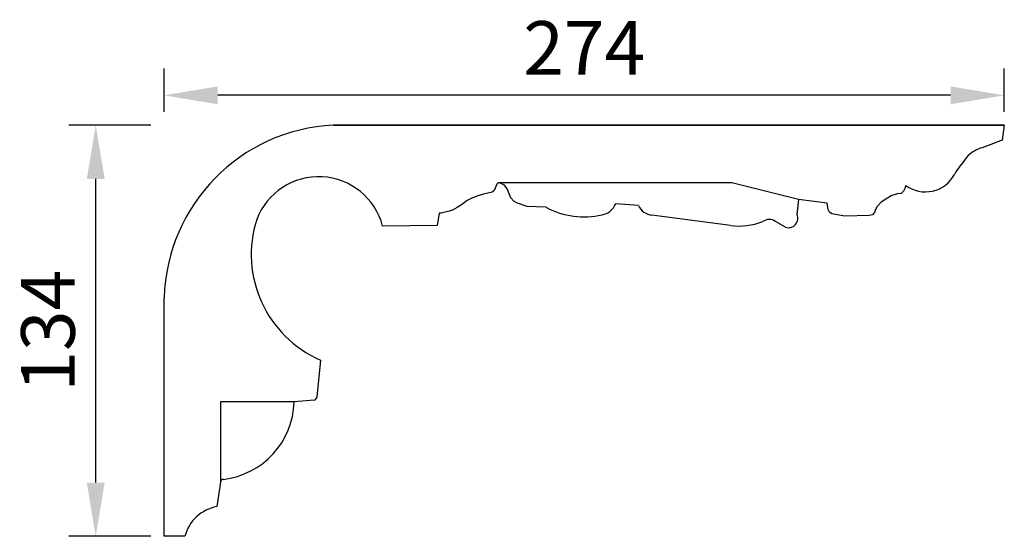
# Model space of a CAD drawing. Units: millimetres. Extents: x 2590 to 3865, y 1036 to 1205.
# Drawn here: x 3544 to 3865, y 1036 to 1205 of the extents above; entities that cross this region are included whole.
import ezdxf

# ---------------------------------------------------------------- set-up
doc = ezdxf.new("R2010")
doc.units = ezdxf.units.MM
doc.layers.add('PFV', color=7, linetype='Continuous')
doc.styles.get("Standard").update_dxf_attribs({"font": 'arial.ttf'})
doc.dimstyles.new('ISO-25', dxfattribs={"dimtxt": 2.5, "dimasz": 2.5, "dimexe": 1.25, "dimexo": 0.625, "dimtad": 1, "dimtxsty": 'Standard', "dimcen": 2.5, "dimadec": 0, "dimazin": 0, "dimtfac": 1, "dimtmove": 0, "dimatfit": 3, "dimfxl": 1, "dimarcsym": 0})

# ---------------------------------------------------------------- blocks, each defined once
blk = doc.blocks.new('*D6')
at = {"color": 0, "lineweight": -2, "transparency": 16777216}
for p, q in [((3586.62, 1170.19), (3559.95, 1170.19)), ((3568.7, 1053.69), (3568.7, 1152.69)), ((3586.62, 1036.19), (3559.95, 1036.19))]:
    blk.add_line(p, q, dxfattribs=at)
at = {"color": 0, "transparency": 16777216}
for points in [[(3565.79, 1152.69), (3571.62, 1152.69), (3568.7, 1170.19)], [(3565.79, 1053.69), (3571.62, 1053.69), (3568.7, 1036.19)]]:
    blk.add_solid(points, dxfattribs=at)
at = {"layer": 'Defpoints', "color": 0, "transparency": 16777216}
for p in [(3568.7, 1170.19), (3590.99, 1170.19), (3590.99, 1036.19)]:
    blk.add_point(p, dxfattribs=at)
at = {"color": 0, "transparency": 16777216, "insert": (3555.39, 1103.19), "char_height": 17.5, "attachment_point": 5, "rotation": 90}
blk.add_mtext('134', dxfattribs=at)
blk = doc.blocks.new('*D7')
at = {"color": 0, "lineweight": -2, "transparency": 16777216}
for p, q in [((3590.99, 1174.57), (3590.99, 1188.66)), ((3864.99, 1174.57), (3864.99, 1188.66)), ((3847.49, 1179.91), (3608.49, 1179.91))]:
    blk.add_line(p, q, dxfattribs=at)
at = {"color": 0, "transparency": 16777216}
for points in [[(3608.49, 1182.83), (3608.49, 1177), (3590.99, 1179.91)], [(3847.49, 1182.83), (3847.49, 1177), (3864.99, 1179.91)]]:
    blk.add_solid(points, dxfattribs=at)
at = {"layer": 'Defpoints', "color": 0, "transparency": 16777216}
for p in [(3590.99, 1179.91), (3590.99, 1170.19), (3864.99, 1170.19)]:
    blk.add_point(p, dxfattribs=at)
at = {"color": 0, "transparency": 16777216, "insert": (3727.99, 1193.08), "char_height": 17.5, "attachment_point": 5}
blk.add_mtext('274', dxfattribs=at)

msp = doc.modelspace()

# ---------------------------------------------------------------- linework, layer by layer
for p, q in [((3646.253, 1170.193), (3864.995, 1170.193)), ((3864.995, 1170.193), (3646.253, 1170.193)), ((3864.995, 1170.193), (3864.339, 1165.244)), ((3590.995, 1036.193), (3590.995, 1113.946))]:
    msp.add_line(p, q)
at = {"layer": 'PFV'}
for p, q in [((3864.339, 1165.244), (3857.775, 1162.842)), ((3699.001, 1149.629), (3698.594, 1148.841)), ((3699.459, 1150.971), (3699.001, 1149.629)), ((3699.964, 1151.418), (3699.459, 1150.971)), ((3700.362, 1151.379), (3699.964, 1151.418)), ((3776.136, 1151.379), (3700.362, 1151.379)), ((3702.018, 1150.592), (3700.362, 1151.379)), ((3702.859, 1149.402), (3702.018, 1150.592)), ((3797.838, 1145.942), (3776.136, 1151.379)), ((3832.599, 1149.563), (3832.087, 1148.649)), ((3832.85, 1150.539), (3832.599, 1149.563)), ((3692.95, 1147.012), (3691.144, 1146.275)), ((3695.162, 1147.723), (3692.95, 1147.012)), ((3698.035, 1148.308), (3695.162, 1147.723)), ((3698.594, 1148.841), (3698.035, 1148.308)), ((3704.067, 1146.551), (3702.859, 1149.402)), ((3705.047, 1145.431), (3704.067, 1146.551)), ((3828.347, 1147.243), (3826.367, 1146.099)), ((3830.139, 1147.764), (3828.347, 1147.243)), ((3831.389, 1147.95), (3830.139, 1147.764)), ((3832.087, 1148.649), (3831.389, 1147.95)), ((3686.542, 1143.302), (3685.042, 1142.515)), ((3688.297, 1144.446), (3686.542, 1143.302)), ((3689.873, 1145.615), (3688.297, 1144.446)), ((3691.144, 1146.275), (3689.873, 1145.615)), ((3706.203, 1144.766), (3705.047, 1145.431)), ((3709.354, 1143.716), (3706.203, 1144.766)), ((3715.445, 1143.428), (3709.354, 1143.716)), ((3745.669, 1143.991), (3738.281, 1144.527)), ((3797.858, 1145.97), (3797.379, 1141.093)), ((3807.255, 1144.81), (3797.838, 1145.942)), ((3807.506, 1142.722), (3807.255, 1144.81)), ((3823.531, 1143.677), (3822.941, 1142.753)), ((3824.841, 1145.037), (3823.531, 1143.677)), ((3826.367, 1146.099), (3824.841, 1145.037)), ((3680.714, 1141.486), (3680.061, 1137.471)), ((3681.373, 1141.555), (3680.714, 1141.486)), ((3682.701, 1141.784), (3681.373, 1141.555)), ((3683.99, 1142.114), (3682.701, 1141.784)), ((3685.042, 1142.515), (3683.99, 1142.114)), ((3775.706, 1137.528), (3750.064, 1140.817)), ((3808.01, 1141.866), (3807.506, 1142.722)), ((3808.74, 1141.338), (3808.01, 1141.866)), ((3812.97, 1140.558), (3808.74, 1141.338)), ((3820.933, 1140.733), (3812.97, 1140.558)), ((3822.035, 1140.969), (3820.933, 1140.733)), ((3822.675, 1141.726), (3822.035, 1140.969)), ((3822.941, 1142.753), (3822.675, 1141.726)), ((3680.061, 1137.471), (3662.244, 1137.293)), ((3793.644, 1136.928), (3790.351, 1138.776)), ((3590.995, 1036.193), (3590.995, 1113.946)), ((3641.975, 1093.645), (3640.806, 1081.506)), ((3633.394, 1080.031), (3609.352, 1080.031)), ((3609.352, 1080.031), (3609.352, 1053.889)), ((3639.898, 1080.605), (3633.394, 1080.031)), ((3609.352, 1053.889), (3608.202, 1045.875)), ((3597.761, 1036.193), (3590.995, 1036.193))]:
    msp.add_line(p, q, dxfattribs=at)
for centre, radius, start, end in [((3648.999, 1112.228), 58.03, 92.71248, 178.30386), ((3860.555, 1152.669), 10.545, 105.28731, 134.04815), ((3888.28, 1129.761), 46.46, 138.98735, 148.35355), ((3641.38, 1131.81), 21.573, 14.7239, 159.1845), ((3839.243, 1159.216), 10.76, 233.70073, 331.83771), ((3715.43, 1142.928), 0.5, 61.70109, 88.17237), ((3728.058, 1166.804), 26.51, 242.13199, 282.54334), ((3732.423, 1147.224), 6.449, 282.46904, 335.2762), ((3750.871, 1146.564), 5.804, 206.31961, 262.00175), ((3794.62, 1139.81), 3.043, 251.29648, 24.94286), ((3656.927, 1128.035), 37.5, 162.23714, 246.50281), ((3778.651, 1158.05), 20.732, 261.83453, 291.45894), ((3788.307, 1135.984), 3.46, 53.798, 126.78666), ((3607.297, 1080.681), 26.105, 276.45191, 358.5723), ((3639.81, 1081.602), 1.001, 275.0452, 354.49938), ((3610.343, 1053.747), 1.001, 96.45191, 171.83453), ((3610.621, 1032.796), 13.301, 100.4756, 165.20193)]:
    msp.add_arc(centre, radius, start, end, dxfattribs=at)

# ---------------------------------------------------------------- dimensions: what is measured, and where the dimension line sits
dim = msp.add_linear_dim(base=(3590.995, 1179.914), p1=(3864.995, 1170.193), p2=(3590.995, 1170.193), dimstyle='ISO-25', override={"dimscale": 7})
dim.commit()
dim.dimension.update_dxf_attribs({"geometry": '*D7', "text_midpoint": (3727.995, 1193.075)})
dim = msp.add_linear_dim(base=(3568.702, 1170.193), p1=(3590.995, 1036.193), p2=(3590.995, 1170.193), angle=90, dimstyle='ISO-25', override={"dimscale": 7})
dim.commit()
dim.dimension.update_dxf_attribs({"geometry": '*D6', "text_midpoint": (3555.386, 1103.193)})

doc.saveas('drawing.dxf')
